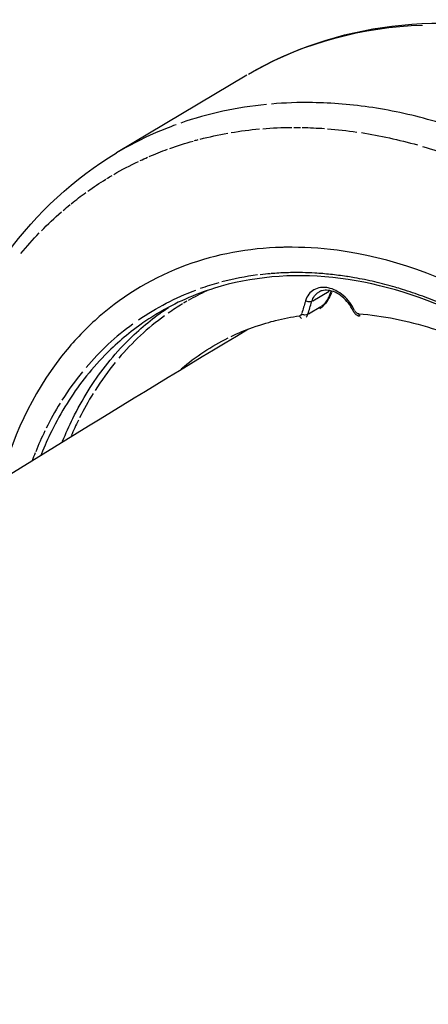
# Model space of a CAD drawing. Units: millimetres. Extents: x 33940 to 63640, y -4121 to 16879.
# Drawn here: x 48125 to 48169, y 1967 to 2072 of the extents above; entities that cross this region are included whole.
import ezdxf

# ---------------------------------------------------------------- set-up
doc = ezdxf.new("R2010")
doc.units = ezdxf.units.MM
doc.header["$LTSCALE"] = 15
doc.layers.add('P001', color=131, linetype='Continuous')

msp = doc.modelspace()

# ---------------------------------------------------------------- linework, layer by layer
at = {"layer": 'P001', "extrusion": (0, 1, 0)}
for p, q in [((48149.12, 2066.15), (48135.18, 2057.83)), ((48156.18, 2042.01), (48157.92, 2043.05)), ((48158.03, 2042.76), (48158.14, 2043.06)), ((48158.23, 2043.05), (48158.19, 2042.93)), ((48158.31, 2043.26), (48158.31, 2043.26)), ((48139.88, 2040.72), (48139.88, 2040.72)), ((48140.45, 2041.12), (48140.45, 2041.12)), ((48157.03, 2041.37), (48155.72, 2040.59)), ((48131.86, 2033.85), (48131.86, 2033.85))]:
    msp.add_line(p, q, dxfattribs=at)
at = {"layer": 'P001', "extrusion": (-2.22045e-16, 1.2326e-32, -1)}
for centre, major_axis, ratio, start_param, end_param in [((48183.87, 2007.93), (-34.77, 58.2), 0.738343, 0.020894, 0.387606), ((48168.43, 1998.43), (-33.93, 56.88), 0.737266, 0.212656, 0.273589)]:
    msp.add_ellipse(centre, major_axis=major_axis, ratio=ratio, start_param=start_param, end_param=end_param, dxfattribs=at)
at = {"layer": 'P001'}
for centre, major_axis, ratio, start_param, end_param in [((48170.02, 1999.43), (-34.84, 58.4), 0.737264, -0.334065, -0.151194), ((48158.47, 2015.82), (-27.97, 16.52), 0.861677, -0.836013, -0.707336), ((48165.46, 1996.72), (-26.38, 44.22), 0.737263, -0.345053, -0.31708), ((48165.45, 1996.71), (-26.39, 44.23), 0.737259, -0.20193, -0.147702), ((48159.43, 2041.73), (-10.39, 1.6), 0.276975, 4.706494, 4.719799), ((48168.3, 1998.41), (-25.88, 43.39), 0.737264, -0.073683, -0.013238), ((48168.33, 1998.34), (-25.91, 43.45), 0.737268, 0.005845, 0.05442), ((48168.29, 1998.41), (-25.88, 43.39), 0.737268, -0.009336, 0.00242), ((46861.87, 1213.63), (1225.38, 1818.07), 0.363509, -0.872913, -0.872161), ((48160.98, 2002.45), (-20.58, 39.24), 0.792403, 0.116294, 0.30864), ((48161.93, 2006.68), (-17.27, 36.32), 0.821648, 0.152659, 0.352728), ((48183.01, 1982.57), (-42.85, 57.73), 0.626441, 0.156289, 0.23577), ((48165.06, 1996.1), (-25.51, 45.12), 0.729406, 0.276467, 0.371524), ((48168.33, 1998.37), (-25.91, 43.44), 0.737241, 0.3654, 0.441419), ((48516.93, 1700.02), (-384.7, 335.23), 0.248711, 0.040817, 0.064582), ((48168.31, 1998.4), (-25.89, 43.41), 0.737257, 0.448308, 0.493921), ((49414.23, 944.17), (-1282.23, 1090.8), 0.137237, 0.035235, 0.04534)]:
    msp.add_ellipse(centre, major_axis=major_axis, ratio=ratio, start_param=start_param, end_param=end_param, dxfattribs=at)
at = {"layer": 'P001', "extrusion": (-2.22045e-16, -8.62817e-32, -1)}
for centre, major_axis, ratio, start_param, end_param in [((48168.43, 1998.42), (-33.94, 56.89), 0.737228, 0.347921, 0.408138), ((48168.42, 1998.47), (-33.91, 56.84), 0.737265, -0.191781, -0.132048), ((48154.64, 2040.79), (-0.219, 0.344), 0.809639, 2.583823, 3.443203)]:
    msp.add_ellipse(centre, major_axis=major_axis, ratio=ratio, start_param=start_param, end_param=end_param, dxfattribs=at)
at = {"layer": 'P001', "extrusion": (-2.22045e-16, 0, -1)}
for centre, major_axis, ratio, start_param, end_param in [((48168.42, 1998.47), (-33.91, 56.84), 0.737249, 0.412235, 0.426339), ((48168.42, 1998.48), (-33.9, 56.83), 0.737267, 0.429605, 0.47524), ((48168.41, 1998.48), (-33.9, 56.84), 0.737238, 0.200682, 0.208871), ((48168.42, 1998.48), (-33.9, 56.84), 0.737309, 0.095384, 0.138772), ((48168.41, 1998.48), (-33.9, 56.83), 0.737237, -0.008277, 0.005043), ((48168.42, 1998.47), (-33.91, 56.84), 0.737223, -0.05894, -0.011567), ((48157.49, 2042.44), (0.56, 1.03), 0.307774, 1.129098, 1.573114), ((46883.63, 1197.92), (1208.58, 1830.53), 0.353989, 0.875572, 0.876324), ((48157.46, 2042.29), (0.551, 0.909), 0.297018, 2.052789, 2.60208), ((48161.02, 2041.03), (-0.323, 0.362), 0.695751, 4.702664, 5.098402), ((48160.98, 2041.08), (-0.294, 0.425), 0.658854, 3.652016, 4.039058)]:
    msp.add_ellipse(centre, major_axis=major_axis, ratio=ratio, start_param=start_param, end_param=end_param, dxfattribs=at)
at = {"layer": 'P001', "extrusion": (-2.22045e-16, 4.93038e-32, -1)}
for centre, major_axis, ratio, start_param, end_param in [((48168.41, 1998.54), (-33.88, 56.78), 0.737292, 0.280268, 0.341026), ((48163.59, 1999.86), (-24.55, 41.08), 0.76572, -0.048516, 0.140092)]:
    msp.add_ellipse(centre, major_axis=major_axis, ratio=ratio, start_param=start_param, end_param=end_param, dxfattribs=at)
at = {"layer": 'P001', "extrusion": (-2.22045e-16, 2.46519e-32, -1)}
for centre, major_axis, ratio, start_param, end_param in [((48168.42, 1998.48), (-33.9, 56.83), 0.737293, 0.480979, 0.540059), ((48156.47, 2041.76), (-0.3, 0.713), 0.842442, 2.400593, 2.804606)]:
    msp.add_ellipse(centre, major_axis=major_axis, ratio=ratio, start_param=start_param, end_param=end_param, dxfattribs=at)
at = {"layer": 'P001', "extrusion": (-2.22045e-16, 1.10934e-31, -1)}
msp.add_ellipse((48165.96, 2036.05), major_axis=(-32.2, 14.19), ratio=0.620675, start_param=1.166454, end_param=1.346734, dxfattribs=at)
at = {"layer": 'P001', "extrusion": (-2.22045e-16, 6.16298e-32, -1)}
msp.add_ellipse((48168.42, 1998.46), major_axis=(-33.91, 56.85), ratio=0.73722, start_param=0.144437, end_param=0.197352, dxfattribs=at)
at = {"layer": 'P001', "extrusion": (-2.22045e-16, -7.39557e-32, -1)}
for centre, major_axis, ratio, start_param, end_param in [((48168.42, 1998.47), (-33.91, 56.84), 0.737283, 0.670847, 0.731264), ((48157.48, 2043.17), (-0.709, 0.238), 0.621253, 3.181167, 3.640994)]:
    msp.add_ellipse(centre, major_axis=major_axis, ratio=ratio, start_param=start_param, end_param=end_param, dxfattribs=at)
at = {"layer": 'P001', "extrusion": (-2.22045e-16, -3.69779e-32, -1)}
for centre, major_axis, ratio, start_param, end_param in [((48168.42, 1998.48), (-33.91, 56.84), 0.737293, 0.074332, 0.092058), ((48167.9, 1998.47), (-26.04, 43.55), 0.739118, -0.055605, -0.035546)]:
    msp.add_ellipse(centre, major_axis=major_axis, ratio=ratio, start_param=start_param, end_param=end_param, dxfattribs=at)
at = {"layer": 'P001', "extrusion": (-2.22045e-16, -2.34193e-31, -1)}
msp.add_ellipse((48168.42, 1998.48), major_axis=(-33.9, 56.84), ratio=0.737265, start_param=0.009077, end_param=0.070052, dxfattribs=at)
at = {"layer": 'P001', "extrusion": (-2.22045e-16, 1.47911e-31, -1)}
msp.add_ellipse((48168.42, 1998.48), major_axis=(-33.9, 56.84), ratio=0.737296, start_param=-0.104319, end_param=-0.06413, dxfattribs=at)
at = {"layer": 'P001', "extrusion": (-2.22045e-16, 1.72563e-31, -1)}
msp.add_ellipse((48168.42, 1998.48), major_axis=(-33.9, 56.84), ratio=0.737294, start_param=-0.127756, end_param=-0.107666, dxfattribs=at)
at = {"layer": 'P001', "extrusion": (-2.22045e-16, 3.69779e-32, -1)}
for centre, major_axis, ratio, start_param, end_param in [((48168.43, 1998.45), (-33.92, 56.86), 0.737241, -0.257301, -0.198252), ((48168.22, 1998.85), (-22.75, 38.3), 0.740713, -0.124882, 0.057395)]:
    msp.add_ellipse(centre, major_axis=major_axis, ratio=ratio, start_param=start_param, end_param=end_param, dxfattribs=at)
at = {"layer": 'P001', "extrusion": (-2.22045e-16, 1.60237e-31, -1)}
msp.add_ellipse((48160.97, 2041), major_axis=(-0.294, 0.334), ratio=0.638449, start_param=4.217292, end_param=4.642281, dxfattribs=at)
at = {"layer": 'P001', "extrusion": (-2.22045e-16, -1.84889e-32, -1)}
msp.add_ellipse((48161.27, 2040.64), major_axis=(-0.076, 0.305), ratio=0.524923, start_param=4.283723, end_param=4.752098, dxfattribs=at)
at = {"layer": 'P001', "extrusion": (-2.22045e-16, -6.16298e-33, -1)}
msp.add_ellipse((48161.3, 2040.69), major_axis=(-0.058, 0.365), ratio=0.550628, start_param=3.676114, end_param=4.121848, dxfattribs=at)
at = {"layer": 'P001'}
for points, knots in [([(48149.29, 2066.25), (48153.9, 2068.97), (48159.17, 2070.73), (48170.25, 2072.09), (48176.23, 2071.67), (48188.17, 2068.7), (48194.28, 2066.06), (48205.85, 2058.9), (48211.45, 2054.26), (48221.35, 2043.61), (48225.77, 2037.46), (48232.88, 2024.49), (48235.66, 2017.51), (48238.11, 2007.98), (48238.64, 2005.38), (48239.03, 2002.81)], [0.02527, 0.02527, 0.02527, 0.02527, 2.129599, 2.129599, 4.27431, 4.27431, 6.461716, 6.461716, 8.67774, 8.67774, 10.897405, 10.897405, 13.116674, 13.116674, 13.939795, 13.939795, 13.939795, 13.939795]), ([(48173.03, 2059.98), (48171.79, 2060.43), (48170.55, 2060.84), (48169.31, 2061.19), (48167.05, 2061.85), (48164.8, 2062.34), (48162.6, 2062.68), (48160.4, 2063.01), (48158.24, 2063.19), (48156.14, 2063.22), (48154.65, 2063.25), (48153.18, 2063.19), (48151.75, 2063.07)], [0, 0, 0, 0, 0.172337, 0.172337, 0.172337, 0.483928, 0.483928, 0.483928, 0.788615, 0.788615, 0.788615, 1, 1, 1, 1]), ([(48141.58, 2060.86), (48140.81, 2060.58), (48140.06, 2060.28), (48139.34, 2059.97), (48137.87, 2059.33), (48136.49, 2058.61), (48135.18, 2057.83)], [0, 0, 0, 0, 0.1210238, 0.1210238, 0.1210238, 0.3530485, 0.3530485, 0.3530485, 0.3530485]), ([(48115.91, 2030.64), (48117.47, 2036.74), (48120.04, 2042.36), (48126.65, 2051.44), (48130.66, 2055.13), (48135.18, 2057.83)], [0, 0, 0, 0, 2.213109, 2.213109, 4.281034, 4.281034, 4.281034, 4.281034]), ([(48208.83, 1973.46), (48209.97, 1979.16), (48210.08, 1985.36), (48209.15, 1991.73), (48208.86, 1993.77), (48208.45, 1995.82), (48207.95, 1997.88), (48206.81, 2002.49), (48205.17, 2007.03), (48203.04, 2011.45), (48201.05, 2015.59), (48198.68, 2019.53), (48195.96, 2023.23), (48194.49, 2025.21), (48192.94, 2027.11), (48191.3, 2028.92), (48186.64, 2034.04), (48181.38, 2038.3), (48175.8, 2041.48), (48170.23, 2044.65), (48164.45, 2046.67), (48158.78, 2047.42), (48156.93, 2047.66), (48155.11, 2047.77), (48153.31, 2047.74), (48153.17, 2047.74), (48153.03, 2047.74), (48152.88, 2047.73), (48149.28, 2047.64), (48145.86, 2047), (48142.64, 2045.82), (48139.21, 2044.56), (48136.1, 2042.72), (48133.34, 2040.33), (48132.11, 2039.26), (48130.97, 2038.09), (48129.91, 2036.82), (48126.67, 2032.94), (48124.26, 2028.2), (48122.81, 2022.81)], [-16.838471, -16.838471, -16.838471, -16.838471, -14.791139, -14.791139, -14.791139, -14.134171, -14.134171, -14.134171, -12.658828, -12.658828, -12.658828, -11.274561, -11.274561, -11.274561, -10.530744, -10.530744, -10.530744, -8.419237, -8.419237, -8.419237, -6.307731, -6.307731, -6.307731, -5.618605, -5.618605, -5.618605, -5.563914, -5.563914, -5.563914, -4.179646, -4.179646, -4.179646, -2.704303, -2.704303, -2.704303, -2.047335, -2.047335, -2.047335, -0.043779, -0.043779, -0.043779, -0.043779]), ([(48206.32, 1975.03), (48207.23, 1979.63), (48207.43, 1984.69), (48206.35, 1994.93), (48205.07, 2000.24), (48201.19, 2010.43), (48198.56, 2015.44), (48192.29, 2024.5), (48188.58, 2028.68), (48180.58, 2035.67), (48176.19, 2038.57), (48167.32, 2042.73), (48162.72, 2044.05), (48153.9, 2044.97), (48149.57, 2044.58), (48143.53, 2042.71), (48141.5, 2041.81), (48139.62, 2040.68)], [0, 0, 0, 0, 1.657373, 1.657373, 3.313595, 3.313595, 4.969008, 4.969008, 6.626076, 6.626076, 8.282471, 8.282471, 9.938773, 9.938773, 11.597069, 11.597069, 12.498549, 12.498549, 12.498549, 12.498549]), ([(48159.79, 2044.62), (48159.22, 2044.71), (48158.65, 2044.78), (48157.52, 2044.9), (48156.97, 2044.95), (48155.97, 2045), (48155.52, 2045.02), (48154.51, 2045.04), (48153.95, 2045.04), (48152.83, 2045), (48152.27, 2044.97), (48151.72, 2044.92)], [-0.0713671, -0.0713671, -0.0713671, -0.0713671, -0.0307103, -0.0307103, 0.0092068, 0.0092068, 0.041364, 0.041364, 0.0825981, 0.0825981, 0.1238322, 0.1238322, 0.1238322, 0.1238322]), ([(48175.23, 2039.09), (48174.52, 2039.5), (48173.81, 2039.88), (48172.38, 2040.61), (48171.66, 2040.95), (48170.67, 2041.4), (48170.4, 2041.52), (48169.4, 2041.94), (48168.68, 2042.23), (48167.22, 2042.77), (48166.5, 2043.01), (48165.51, 2043.32), (48165.25, 2043.4), (48164.27, 2043.68), (48163.54, 2043.87), (48162.09, 2044.21), (48161.37, 2044.36), (48160.42, 2044.52), (48160.18, 2044.56), (48159.94, 2044.6)], [-1.8259302, -1.8259302, -1.8259302, -1.8259302, -1.7735856, -1.7735856, -1.7215381, -1.7215381, -1.7021042, -1.7021042, -1.6500131, -1.6500131, -1.5982135, -1.5982135, -1.5796769, -1.5796769, -1.5276414, -1.5276414, -1.4758965, -1.4758965, -1.458618, -1.458618, -1.458618, -1.458618]), ([(48157.83, 2043.4), (48157.63, 2043.44), (48157.44, 2043.45), (48157.26, 2043.45), (48157.18, 2043.45), (48157.1, 2043.44), (48157.02, 2043.43), (48156.76, 2043.39), (48156.53, 2043.32), (48156.31, 2043.19)], [-1, -1, -1, -1, -0.652808, -0.652808, -0.652808, -0.5, -0.5, -0.5, 0, 0, 0, 0]), ([(48160.49, 2040.96), (48160.36, 2041.24), (48160.19, 2041.52), (48159.79, 2042.02), (48159.57, 2042.26), (48159.09, 2042.65), (48158.83, 2042.81), (48158.32, 2043.04), (48158.06, 2043.11), (48157.6, 2043.16), (48157.38, 2043.15), (48157.06, 2043.06), (48156.94, 2043.01), (48156.83, 2042.95)], [0, 0, 0, 0, 0.095144, 0.095144, 0.1924457, 0.1924457, 0.2886549, 0.2886549, 0.3852235, 0.3852235, 0.4795756, 0.4795756, 0.5416017, 0.5416017, 0.5416017, 0.5416017]), ([(48158.18, 2042.9), (48158.08, 2042.63), (48157.95, 2042.35), (48157.65, 2041.87), (48157.48, 2041.65), (48157.24, 2041.39), (48157.17, 2041.32), (48157.09, 2041.26)], [0.0031418, 0.0031418, 0.0031418, 0.0031418, 0.0966953, 0.0966953, 0.1752434, 0.1752434, 0.2072047, 0.2072047, 0.2072047, 0.2072047]), ([(48156.08, 2041.95), (48156.01, 2041.91), (48155.89, 2041.88), (48155.77, 2041.89), (48155.64, 2041.91), (48155.51, 2041.95), (48155.41, 2042.02)], [-0.9999916, -0.9999916, -0.9999916, -0.9999916, -0.4999958, -0.4999958, -0.4999958, 0, 0, 0, 0]), ([(48157.79, 2042.24), (48157.74, 2042.15), (48157.69, 2042.06), (48157.63, 2041.98), (48157.58, 2041.9), (48157.52, 2041.82), (48157.46, 2041.75)], [0.3301032, 0.3301032, 0.3301032, 0.3301032, 0.5, 0.5, 0.5, 0.6651031, 0.6651031, 0.6651031, 0.6651031]), ([(48130.51, 2029.44), (48131, 2030.43), (48131.54, 2031.42), (48132.16, 2032.4), (48133.27, 2034.18), (48134.61, 2035.93), (48136.2, 2037.55), (48137.35, 2038.73), (48138.64, 2039.84), (48140.07, 2040.86)], [-1, -1, -1, -1, -0.787283, -0.787283, -0.787283, -0.351653, -0.351653, -0.351653, 0, 0, 0, 0]), ([(48139.62, 2040.68), (48139.58, 2040.66), (48139.54, 2040.64), (48139.51, 2040.62), (48138.92, 2040.26), (48138.35, 2039.89), (48137.81, 2039.5)], [-0.09252927, -0.09252927, -0.09252927, -0.09252927, -0.08661222, -0.08661222, -0.08661222, 0, 0, 0, 0]), ([(48155.65, 2040.55), (48155.58, 2040.5), (48155.46, 2040.48), (48155.21, 2040.5), (48155.08, 2040.55), (48154.98, 2040.61)], [-1, -1, -1, -1, -0.5, -0.5, 0, 0, 0, 0]), ([(48161.13, 2040.36), (48161.11, 2040.37), (48161.1, 2040.37), (48160.99, 2040.42), (48160.91, 2040.47), (48160.74, 2040.6), (48160.65, 2040.69), (48160.55, 2040.84), (48160.52, 2040.9), (48160.49, 2040.96)], [0.02406162, 0.02406162, 0.02406162, 0.02406162, 0.02838262, 0.02838262, 0.05920949, 0.05920949, 0.09426776, 0.09426776, 0.1139608, 0.1139608, 0.1139608, 0.1139608]), ([(48161.11, 2040.62), (48163.64, 2040.43), (48166.29, 2039.91), (48168.97, 2039.06), (48171.65, 2038.21), (48174.36, 2037.02), (48177, 2035.51)], [-1, -1, -1, -1, -0.50603, -0.50603, -0.50603, 0, 0, 0, 0]), ([(48137.81, 2039.5), (48136.37, 2038.49), (48135.08, 2037.37), (48133.93, 2036.19), (48132.34, 2034.57), (48131, 2032.82), (48129.89, 2031.04), (48129.28, 2030.07), (48128.73, 2029.08), (48128.25, 2028.09)], [-1, -1, -1, -1, -0.647674, -0.647674, -0.647674, -0.211989, -0.211989, -0.211989, 0, 0, 0, 0]), ([(48147.44, 2038.21), (48148.22, 2038.58), (48148.98, 2038.89), (48149.72, 2039.16), (48150.83, 2039.55), (48151.66, 2039.77), (48152.19, 2039.9), (48153.04, 2040.12), (48153.89, 2040.28), (48154.75, 2040.41)], [-0.3759981, -0.3759981, -0.3759981, -0.3759981, -0.25, -0.25, -0.25, -0.125, -0.125, -0.125, 0, 0, 0, 0]), ([(48154.75, 2040.41), (48154.79, 2040.3), (48154.87, 2040.2), (48154.95, 2040.15), (48154.96, 2040.14), (48154.97, 2040.14), (48154.98, 2040.13)], [0, 0, 0, 0, 0.5, 0.5, 0.5, 0.5650172, 0.5650172, 0.5650172, 0.5650172]), ([(47849.2, 1809.77), (47873, 1832.24), (47897.11, 1853.9), (47946.03, 1895.6), (47970.84, 1915.64), (48021, 1953.96), (48046.35, 1972.26), (48097.47, 2006.98), (48123.23, 2023.43), (48149.23, 2038.97)], [4.1836816, 4.1836816, 4.1836816, 4.1836816, 4.2272352, 4.2272352, 4.2709432, 4.2709432, 4.3146394, 4.3146394, 4.3581566, 4.3581566, 4.3581566, 4.3581566]), ([(48129.38, 2026.9), (48129.39, 2026.94), (48129.41, 2026.97), (48129.42, 2027), (48129.75, 2027.81), (48130.11, 2028.63), (48130.51, 2029.44)], [-0.3867605, -0.3867605, -0.3867605, -0.3867605, -0.3736768, -0.3736768, -0.3736768, 0, 0, 0, 0]), ([(48128.25, 2028.09), (48127.84, 2027.27), (48127.48, 2026.45), (48127.15, 2025.64), (48127.13, 2025.59), (48127.11, 2025.54), (48127.09, 2025.48)], [-1, -1, -1, -1, -0.62468, -0.62468, -0.62468, -0.603664, -0.603664, -0.603664, -0.603664])]:
    msp.add_open_spline(points, degree=3, knots=knots, dxfattribs=at)
for points in [[(48158.4, 2063.13), (48158.4, 2063.13), (48158.4, 2063.13), (48158.4, 2063.13)], [(48162.98, 2062.62), (48162.98, 2062.62), (48162.98, 2062.62), (48162.98, 2062.62)], [(48135.18, 2057.83), (48135.18, 2057.83), (48135.18, 2057.83), (48135.18, 2057.83)], [(48156.31, 2043.19), (48155.89, 2042.95), (48155.57, 2042.54), (48155.41, 2042.02)], [(48156.08, 2041.95), (48156.21, 2042.39), (48156.47, 2042.73), (48156.83, 2042.95)], [(48156.17, 2043.1), (48156.17, 2043.1), (48156.17, 2043.1), (48156.17, 2043.1)], [(48156.42, 2043.25), (48156.42, 2043.25), (48156.42, 2043.25), (48156.42, 2043.25)], [(48159.45, 2042.57), (48158.95, 2042.99), (48158.38, 2043.29), (48157.83, 2043.4)], [(48160.66, 2040.97), (48160.37, 2041.58), (48159.95, 2042.14), (48159.45, 2042.57)], [(48155.49, 2040.28), (48155.56, 2040.35), (48155.62, 2040.44), (48155.65, 2040.55)], [(48126.48, 2025.75), (48126.36, 2025.47), (48126.25, 2025.18), (48126.15, 2024.9)]]:
    msp.add_open_spline(points, degree=3, dxfattribs=at)
msp.add_rational_spline([(48142.02, 2034.68), (48142.02, 2034.68), (48142.02, 2034.68)], [1.00234724301, 1.00234724106, 1.00234723911], degree=2, dxfattribs=at)

doc.saveas('drawing.dxf')
